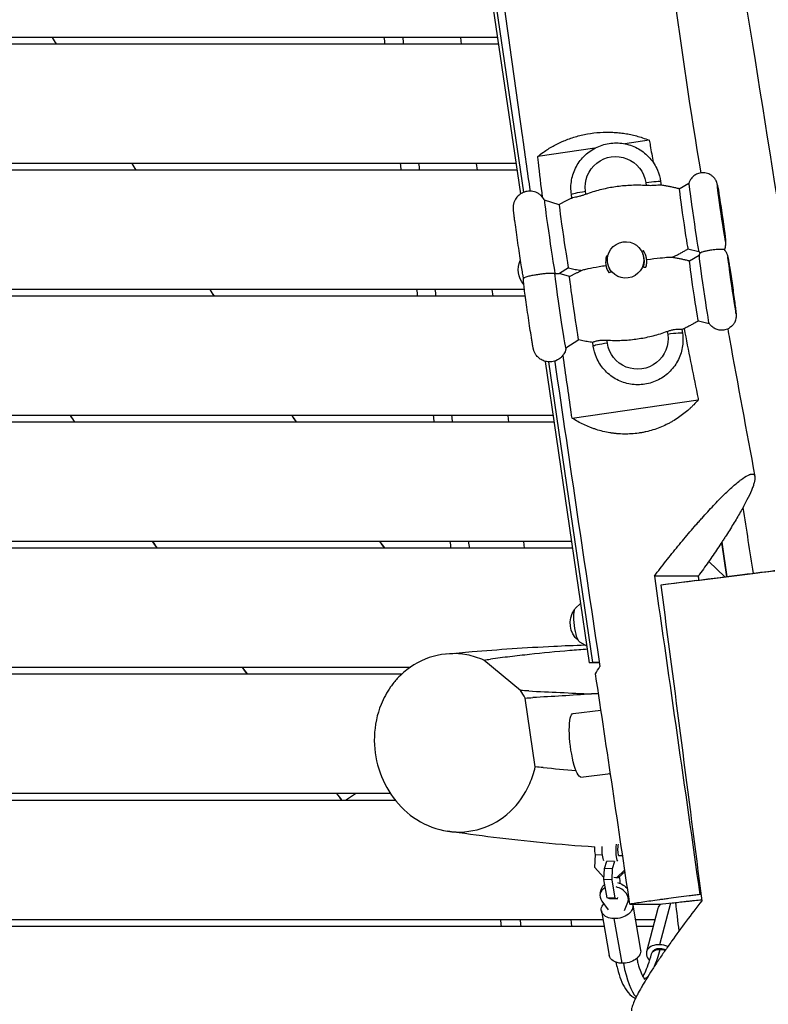
# Model space of a CAD drawing. Units: millimetres. Extents: x -5603 to 3766, y -6766 to 4040.
# Drawn here: x 444 to 1008, y 812 to 1555 of the extents above; entities that cross this region are included whole.
import ezdxf

# ---------------------------------------------------------------- set-up
doc = ezdxf.new("R2010")
doc.units = ezdxf.units.MM
doc.header["$LTSCALE"] = 20
doc.layers.add('2d', color=230, linetype='Continuous')

msp = doc.modelspace()

# ---------------------------------------------------------------- linework, layer by layer
at = {"layer": '2d'}
for p, q in [((821.62, 1423.19), (747.58, 1927.25)), ((823.92, 1424.35), (750.01, 1927.56)), ((804.31, 1541), (-120, 1541)), ((777.06, 1536), (776.43, 1541)), ((805.05, 1536), (121, 1536)), ((918.57, 1463.57), (900.17, 1460.89)), ((877.58, 1457.61), (834.45, 1451.34)), ((819, 1441), (-120, 1441)), ((818.26, 1446), (121, 1446)), ((788.93, 1441), (788.31, 1446)), ((915.93, 1431.69), (916.26, 1429.43)), ((927.09, 1432.49), (927.5, 1429.69)), ((941.11, 1426.91), (948.42, 1431.09)), ((850.66, 1415), (839.55, 1418.33)), ((860.21, 1419.92), (859.8, 1422.73)), ((870.74, 1422.81), (870.41, 1425.08)), ((947.69, 1381.65), (955.88, 1379.72)), ((914.06, 1376.64), (913.58, 1377.97)), ((915.8, 1376.98), (915.71, 1377.23)), ((948.94, 1372.62), (956.25, 1376.8)), ((857.59, 1367.32), (850.95, 1362.97)), ((886.61, 1366.53), (886.52, 1366.78)), ((888.17, 1367.37), (887.69, 1368.71)), ((858.49, 1360.71), (850.61, 1363.07)), ((824.43, 1351), (-120, 1351)), ((825.09, 1346), (121, 1346)), ((800.81, 1346), (800.18, 1351)), ((955.52, 1327.36), (963.71, 1325.43)), ((932.12, 1319.45), (932.45, 1317.19)), ((943.19, 1320.86), (943.61, 1317.98)), ((865.42, 1313.03), (855.72, 1306.67)), ((876.32, 1308.23), (875.9, 1311.11)), ((886.93, 1310.57), (886.6, 1312.83)), ((873.58, 1069.39), (840.17, 1296.84)), ((876.01, 1069.69), (842.7, 1296.43)), ((860.3, 1254.04), (955.47, 1267.87)), ((846.17, 1256), (121, 1256)), ((812.68, 1251), (812.06, 1256)), ((846.9, 1251), (-120, 1251)), ((860.12, 1161), (-120, 1161)), ((824.56, 1156), (823.93, 1161)), ((973.01, 1160.17), (976.79, 1134.39)), ((973.23, 1160.5), (977.06, 1134.42)), ((860.86, 1156), (121, 1156)), ((975.39, 1134.21), (963.35, 1145.94)), ((954.43, 1131.59), (996.71, 1136.88)), ((955.55, 1134.95), (922.39, 1134.95)), ((954.43, 1131.59), (927.23, 1128.07)), ((862.77, 1110.46), (866.96, 1114.48)), ((865.91, 1085.35), (871.72, 1082.05)), ((821.42, 1048.56), (793.89, 1071.52)), ((873.58, 1069.39), (880.73, 1070.28)), ((880.86, 1069.4), (873.58, 1069.39)), ((880.82, 1069.7), (876.01, 1069.69)), ((738.12, 1066), (121, 1066)), ((731.97, 1061), (-120, 1061)), ((832.59, 990.96), (824.97, 1042.89)), ((880.31, 1045.99), (875.09, 1045.99)), ((861.03, 1031.25), (882.12, 1033.88)), ((938.15, 1024.61), (938.15, 1024.61)), ((940.41, 1008.77), (940.41, 1008.77)), ((867.02, 983.32), (889.25, 986.1)), ((723.31, 971), (-120, 971)), ((121, 966), (726.94, 966)), ((689.63, 966), (697.05, 971)), ((894.9, 929.41), (894.92, 929.4)), ((877.58, 915.05), (877.95, 924.82)), ((877.95, 924.82), (883.2, 924.63)), ((895.43, 924.19), (898.46, 924.08)), ((884.13, 907.78), (877.58, 915.05)), ((884.37, 906.1), (884.77, 914.45)), ((884.77, 914.45), (886.45, 919.98)), ((890.6, 914.24), (884.77, 914.45)), ((892.28, 919.77), (886.45, 919.98)), ((890.6, 914.24), (890.19, 905.89)), ((892.28, 919.77), (890.6, 914.24)), ((892.34, 919.76), (892.28, 919.77)), ((900.04, 913.41), (893.78, 907.43)), ((884.45, 907.77), (884.13, 907.78)), ((884.45, 907.76), (884.13, 907.78)), ((890.19, 905.89), (884.37, 906.1)), ((886.82, 892.12), (884.37, 906.1)), ((893.78, 907.43), (891.87, 907.5)), ((895.2, 907.32), (893.29, 907.39)), ((895.2, 907.32), (893.78, 907.43)), ((900.23, 912.12), (895.2, 907.32)), ((896.7, 905.27), (896.17, 908.25)), ((881.51, 895.8), (882.51, 899.1)), ((890.19, 905.89), (892.64, 891.91)), ((896.59, 903.08), (896.7, 905.27)), ((892.64, 891.91), (886.82, 892.12)), ((888.78, 891.6), (886.82, 892.12)), ((894.61, 891.39), (888.78, 891.6)), ((892.64, 891.91), (894.61, 891.39)), ((894.61, 891.39), (894.95, 892.5)), ((902.56, 889.42), (903.24, 891.65)), ((957.52, 894.74), (956.64, 894.74)), ((882.8, 889.7), (887.55, 883.09)), ((899.94, 882.64), (902.42, 888.99)), ((903.85, 887.45), (926.26, 887.45)), ((906.06, 886.59), (911.98, 852.88)), ((924.98, 884.22), (916.51, 851.63)), ((934.51, 888.31), (926.34, 856.88)), ((882.43, 882.45), (888.34, 848.73)), ((891.84, 876.58), (897.76, 842.87)), ((-120, 871), (884.43, 871)), ((121, 876), (883.56, 876)), ((860.18, 871), (859.56, 876)), ((907.92, 876), (922.84, 876)), ((908.8, 871), (921.54, 871)), ((926.75, 853.4), (926.93, 854.12)), ((920.19, 849.9), (920.38, 850.63))]:
    msp.add_line(p, q, dxfattribs=at)
at = {"layer": '2d', "extrusion": (0, 0, -1)}
for centre, start, end in [((-836.75, 1366.1), 318.78966, 23.96425), ((-875.92, 1099.35), 309.49708, 36.25288)]:
    msp.add_arc(centre, 17, start, end, dxfattribs=at)
for centre, major_axis, ratio, start_param, end_param in [((893.17, 1428.38), (21.65, 7.75), 0.997223, 3.341598, 6.483191), ((916.21, 1430.92), (-10.89, -1.57), 0.072994, 1.555959, 3.141593), ((870.69, 1424.31), (-10.89, -1.57), 0.072994, 0, 1.555959), ((959.99, 1351.12), (3.73, -25.69), 0.014797, 0.0334, 3.108192), ((952.23, 1349.99), (3.29, -22.63), 0.014797, 0.005828, 3.135765), ((851.54, 1335.35), (4.17, -28.68), 0.014797, 6.276309, 9.176587), ((861.96, 1336.87), (3.46, -23.84), 0.014797, 0.005852, 3.135741), ((909.69, 1313.88), (21.65, 7.75), 0.997223, 0.200005, 3.341598), ((938.67, 1129.57), (74.42, 9.32), 0.000906, 0.624444, 1.725306), ((938.67, 1129.57), (74.42, 9.32), 0.000906, 5.606972, 6.907629), ((864.74, 1097.95), (1.59, -12.7), 0.206375, 0.152661, 2.988932), ((864.03, 1007.28), (3, -23.96), 0.206375, 0, 3.141593), ((878.86, 929.96), (-0.22, -6), 0.23718, 0.533573, 1.677687), ((885.42, 929.72), (-0.36, -9.99), 0.23718, 0.314667, 1.689637), ((896.34, 929.32), (-0.22, -6), 0.23718, 0.533573, 2.176802), ((893.04, 895.91), (-10.53, 3.19), 0.72275, 0, 0.514713), ((893.04, 895.91), (-10.53, 3.19), 0.72275, 1.496715, 2.365314), ((894.24, 884.52), (11.82, 2.07), 0.649136, 1.887887, 3.822115), ((894.24, 884.52), (11.82, 2.07), 0.649136, 6.16917, 8.171072), ((894.24, 884.52), (11.82, 2.07), 0.649136, 5.648346, 5.706151), ((894.24, 884.52), (11.82, 2.07), 0.649136, 6.128108, 6.128111), ((928.12, 848.61), (-7.74, 2.01), 0.663424, 0, 1.24825), ((928.12, 848.61), (-7.74, 2.01), 0.663424, 1.24825, 1.770436), ((900.16, 850.81), (11.82, 2.07), 0.649136, 1.887887, 3.141593), ((900.16, 850.81), (11.82, 2.07), 0.649136, 0, 1.887887), ((927.93, 847.89), (-7.74, 2.01), 0.663424, 0, 1.24825), ((927.93, 847.89), (-7.74, 2.01), 0.663424, 1.24825, 1.736998)]:
    msp.add_ellipse(centre, major_axis=major_axis, ratio=ratio, start_param=start_param, end_param=end_param, dxfattribs=at)
at = {"layer": '2d'}
for centre, major_axis, ratio, start_param, end_param in [((944.4, 1404.28), (-3.29, 22.63), 0.014797, 0.005828, 3.135765), ((952.16, 1405.41), (-3.73, 25.69), 0.014797, 0.0334, 3.108192), ((843.71, 1389.65), (-4.17, 28.68), 0.014797, 6.276309, 9.030453), ((854.13, 1391.16), (-3.46, 23.84), 0.014797, 0.005852, 3.135741), ((901.12, 1372.01), (-14.59, -5.22), 0.997223, 5.665777, 6.500583), ((901.12, 1372.01), (-12.95, -4.63), 0.997223, 2.491072, 3.141593), ((901.12, 1372.01), (-14.59, -5.22), 0.997223, 2.524184, 3.358991), ((901.12, 1372.01), (-12.95, -4.63), 0.997223, 0, 0.25051), ((932.72, 1316.41), (10.89, 1.57), 0.072994, 0, 1.585634), ((887.21, 1309.8), (10.89, 1.57), 0.072994, 1.585634, 3.141593), ((838.34, 999.39), (-2.36, 18.85), 0.206375, 4.169467, 4.16947), ((895.61, 929.35), (0.36, 9.99), 0.23718, 1.243108, 2.826926), ((892.03, 892.61), (10.53, -3.19), 0.72275, 2.444078, 3.898303), ((892.03, 892.61), (10.53, -3.19), 0.72275, 6.227092, 7.928063), ((936.59, 881.2), (11.61, -3.02), 0.663424, 2.637274, 3.141593), ((938.67, 892.34), (-10.75, -2.32), 0.709658, 6.159787, 6.159791), ((928.12, 848.61), (11.61, -3.02), 0.663424, 1.893342, 3.970432), ((928.12, 848.61), (11.61, -3.02), 0.663424, 1.357396, 1.893342), ((916.17, 902.44), (2.57, 71.16), 0.23718, 3.668891, 3.96065), ((916.17, 902.44), (3.15, 87.15), 0.23718, 2.331979, 2.92569), ((916.17, 902.44), (2.57, 71.16), 0.23718, 3.201888, 3.377988)]:
    msp.add_ellipse(centre, major_axis=major_axis, ratio=ratio, start_param=start_param, end_param=end_param, dxfattribs=at)
for centre, major_axis, ratio in [((972.99, 1408.43), (-3.09, 21.28), 0.014797), ((900.64, 1373.34), (-12.95, -4.63), 0.997223)]:
    msp.add_ellipse(centre, major_axis=major_axis, ratio=ratio, dxfattribs=at)
at = {"layer": '2d', "extrusion": (0, 0, -1)}
for centre, major_axis in [((972.99, 1408.43), (2.16, -14.84)), ((980.82, 1354.14), (3.09, -21.28)), ((980.82, 1354.14), (2.16, -14.84))]:
    msp.add_ellipse(centre, major_axis=major_axis, ratio=0.014797, dxfattribs=at)
at = {"layer": '2d'}
for points, knots in [([(731.35, 2947.14), (735.3, 2919.56), (739.38, 2891.99), (756.9, 2777.65), (771.95, 2691.08), (803.36, 2523.73), (819.36, 2442.88), (853.5, 2259.56), (870.63, 2156.82), (891.67, 1986.73), (898.64, 1919.7), (914.97, 1761.25), (924.34, 1669.82), (942.61, 1532.04), (949.66, 1485.48), (957.28, 1438.99)], [1.593457, 1.593457, 1.593457, 1.593457, 10.000153, 10.000153, 36.481608, 36.481608, 61.30567, 61.30567, 92.654516, 92.654516, 112.981817, 112.981817, 140.710532, 140.710532, 154.912234, 154.912234, 154.912234, 154.912234]), ([(614.22, 2903.72), (616.99, 2884.55), (619.77, 2865.4), (625.38, 2827.1), (628.19, 2807.96), (633.86, 2769.72), (636.71, 2750.61), (642.45, 2712.43), (645.34, 2693.35), (651.16, 2655.22), (654.09, 2636.18), (659.99, 2598.11), (662.95, 2579.09), (668.91, 2541.07), (671.9, 2522.08), (677.91, 2484.12), (680.92, 2465.15), (686.97, 2427.23), (690, 2408.28), (696.07, 2370.38), (699.11, 2351.43), (705.17, 2313.52), (708.19, 2294.56), (714.2, 2256.6), (717.18, 2237.61), (723.07, 2199.54), (725.97, 2180.46), (730.23, 2151.78), (731.63, 2142.21), (734.41, 2123.05), (735.78, 2113.46), (739.83, 2084.67), (742.46, 2065.45), (747.65, 2026.97), (750.2, 2007.7), (755.26, 1969.17), (757.78, 1949.89), (762.79, 1911.34), (765.3, 1892.07), (770.32, 1853.52), (772.83, 1834.25), (777.89, 1795.71), (780.42, 1776.44), (788.07, 1718.65), (793.23, 1680.13), (803.67, 1603.17), (808.96, 1564.72), (817.01, 1507.1), (819.72, 1487.91), (824.5, 1454.2), (826.57, 1439.69), (828.65, 1425.18)], [0.088714, 0.088714, 0.088714, 0.088714, 0.147052, 0.147052, 0.205389, 0.205389, 0.263726, 0.263726, 0.322064, 0.322064, 0.380401, 0.380401, 0.438738, 0.438738, 0.497076, 0.497076, 0.555413, 0.555413, 0.61375, 0.61375, 0.672088, 0.672088, 0.730425, 0.730425, 0.788762, 0.788762, 0.8471, 0.8471, 0.876268, 0.876268, 0.905437, 0.905437, 0.963774, 0.963774, 1.022111, 1.022111, 1.080449, 1.080449, 1.138786, 1.138786, 1.197123, 1.197123, 1.255461, 1.255461, 1.372135, 1.372135, 1.48881, 1.48881, 1.547147, 1.547147, 1.591289, 1.591289, 1.591289, 1.591289]), ([(827.15, 2674.51), (831.17, 2641.61), (835.28, 2608.73), (852.15, 2477.22), (865.69, 2378.71), (897.71, 2157.36), (916.66, 2034.49), (956.61, 1782.29), (977.65, 1652.98), (1018, 1400.01), (1037.48, 1276.31), (1061.79, 1122.48), (1066.58, 1092.19), (1071.39, 1061.91)], [0, 0, 0, 0, 10.000043, 10.000043, 40.001068, 40.001068, 77.447469, 77.447469, 116.902951, 116.902951, 154.741999, 154.741999, 164.023388, 164.023388, 164.023388, 164.023388]), ([(838.75, 1454.61), (841.02, 1456.21), (843.42, 1457.73), (847.23, 1459.85), (848.54, 1460.53), (850.57, 1461.52), (851.25, 1461.84), (852.63, 1462.47), (853.33, 1462.77), (856.83, 1464.25), (859.72, 1465.28), (865.69, 1467.05), (868.77, 1467.79), (875.13, 1468.93), (878.3, 1469.31), (884.63, 1469.72), (887.79, 1469.76), (892.52, 1469.54), (894.08, 1469.42), (897.15, 1469.11), (898.66, 1468.92), (901.64, 1468.45), (903.11, 1468.18), (905.29, 1467.72), (906.01, 1467.56), (907.44, 1467.21), (908.15, 1467.03), (908.85, 1466.84), (910.42, 1466.42), (911.95, 1465.96), (913.44, 1465.47)], [0.04578004, 0.04578004, 0.04578004, 0.04578004, 0.0552378, 0.0552378, 0.05996668, 0.05996668, 0.06233112, 0.06233112, 0.06469556, 0.06469556, 0.07415332, 0.07415332, 0.08361108, 0.08361108, 0.09306884, 0.09306884, 0.1025266, 0.1025266, 0.10725548, 0.10725548, 0.11198436, 0.11198436, 0.11671324, 0.11671324, 0.11907768, 0.11907768, 0.12144212, 0.12144212, 0.12144212, 0.12671638, 0.12671638, 0.12671638, 0.12671638]), ([(859.8, 1422.73), (859.29, 1426.32), (859.35, 1429.98), (860.62, 1437.11), (861.84, 1440.57), (865.29, 1446.93), (867.53, 1449.84), (872.82, 1454.8), (875.86, 1456.86), (882.44, 1459.92), (885.98, 1460.91), (893.19, 1461.75), (896.86, 1461.58), (903.96, 1460.11), (907.39, 1458.8), (913.66, 1455.17), (916.5, 1452.85), (921.31, 1447.43), (923.27, 1444.33), (925.86, 1438.29), (926.67, 1435.42), (927.09, 1432.49)], [3.141593, 3.141593, 3.141593, 3.141593, 3.461148, 3.461148, 3.780904, 3.780904, 4.100958, 4.100958, 4.421286, 4.421286, 4.74176, 4.74176, 5.062192, 5.062192, 5.382412, 5.382412, 5.702332, 5.702332, 6.021984, 6.021984, 6.283185, 6.283185, 6.283185, 6.283185]), ([(975.2, 1380.99), (975.63, 1381.93), (975.79, 1382.54), (976.1, 1383.84), (976.14, 1384.27), (976.2, 1384.98), (976.21, 1385.22), (976.22, 1385.66), (976.22, 1385.84), (976.21, 1386.27), (976.2, 1386.46), (976.14, 1387.39), (976.07, 1387.99), (975.94, 1389.16), (975.9, 1389.5), (975.81, 1390.24), (975.76, 1390.64), (975.65, 1391.5), (975.59, 1391.95), (975.47, 1392.89), (975.41, 1393.38), (975.11, 1395.65), (974.84, 1397.65), (974.25, 1401.93), (973.93, 1404.2), (973.26, 1408.8), (972.92, 1411.13), (972.25, 1415.62), (971.93, 1417.78), (971.32, 1421.73), (971.03, 1423.52), (970.53, 1426.59), (970.32, 1427.84), (970.03, 1429.38), (969.95, 1429.8), (969.78, 1430.54), (969.74, 1430.67), (969.66, 1430.97), (969.62, 1431.13), (969.48, 1431.58), (969.39, 1431.87), (969, 1432.79), (968.82, 1433.29), (967.83, 1434.74), (967.45, 1435.26), (966.36, 1436.34), (965.84, 1436.81), (964.61, 1437.62), (964.03, 1437.95), (962.24, 1438.71), (960.84, 1439.09), (958.1, 1439.15), (956.86, 1438.98), (954.61, 1438.28), (953.62, 1437.76), (951.85, 1436.56), (951.14, 1435.86), (949.86, 1434.34), (949.44, 1433.59), (948.73, 1432.14), (948.54, 1431.55), (948.41, 1431.08)], [3.237509, 3.237509, 3.237509, 3.237509, 3.251527, 3.251527, 3.276237, 3.276237, 3.30237, 3.30237, 3.335393, 3.335393, 3.396507, 3.396507, 3.652741, 3.652741, 3.74858, 3.74858, 3.846273, 3.846273, 3.944218, 3.944218, 4.040649, 4.040649, 4.369665, 4.369665, 4.693352, 4.693352, 5.015826, 5.015826, 5.338588, 5.338588, 5.663628, 5.663628, 5.998876, 5.998876, 6.194265, 6.194265, 6.232999, 6.232999, 6.265235, 6.265235, 6.299969, 6.299969, 6.325925, 6.325925, 6.336593, 6.336593, 6.343018, 6.343018, 6.347267, 6.347267, 6.353745, 6.353745, 6.358618, 6.358618, 6.363476, 6.363476, 6.369339, 6.369339, 6.377754, 6.377754, 6.389653, 6.389653, 6.389653, 6.389653]), ([(916.26, 1429.43), (915.81, 1429.45), (915.37, 1429.48), (913.05, 1429.59), (911.19, 1429.64), (907.47, 1429.64), (905.62, 1429.59), (901.96, 1429.41), (900.15, 1429.27), (896.6, 1428.92), (894.86, 1428.71), (891.46, 1428.22), (889.73, 1427.93), (886.23, 1427.25), (884.46, 1426.87), (880.9, 1426), (879.11, 1425.52), (875.54, 1424.46), (873.77, 1423.88), (871.58, 1423.12), (871.16, 1422.97), (870.74, 1422.81)], [201.8294, 201.8294, 201.8294, 201.8294, 203.059251, 203.059251, 208.203239, 208.203239, 213.347227, 213.347227, 218.491215, 218.491215, 223.635202, 223.635202, 228.77919, 228.77919, 233.923178, 233.923178, 239.067166, 239.067166, 244.211154, 244.211154, 245.441004, 245.441004, 245.441004, 245.441004]), ([(927.3, 1429.72), (927.26, 1429.72), (927.21, 1429.73), (926.93, 1429.74), (926.6, 1429.73), (925.54, 1429.65), (924.68, 1429.57), (922.7, 1429.42), (921.61, 1429.36), (919.1, 1429.31), (917.68, 1429.34), (916.26, 1429.43)], [-15.488671, -15.488671, -15.488671, -15.488671, -14.821638, -14.821638, -12.13636, -12.13636, -8.058783, -8.058783, -4.287232, -4.287232, 0, 0, 0, 0]), ([(941.11, 1426.91), (940.24, 1427.14), (939.36, 1427.36), (937.58, 1427.79), (936.68, 1428), (934.86, 1428.39), (933.93, 1428.58), (932.07, 1428.94), (931.13, 1429.11), (929.23, 1429.43), (928.27, 1429.58), (927.3, 1429.72)], [0.066751875, 0.066751875, 0.066751875, 0.066751875, 0.067144875, 0.067144875, 0.067538201, 0.067538201, 0.067931527, 0.067931527, 0.068324852, 0.068324852, 0.068718178, 0.068718178, 0.068718178, 0.068718178]), ([(839.56, 1418.33), (839.22, 1418.99), (838.97, 1419.92), (836.43, 1422.28), (835.82, 1422.79), (834.42, 1423.65), (833.75, 1424.01), (831.71, 1424.81), (830.13, 1425.18), (827.06, 1425.18), (825.67, 1424.95), (823.15, 1424.11), (822.04, 1423.5), (820.07, 1422.1), (819.29, 1421.3), (817.87, 1419.56), (817.42, 1418.71), (816.54, 1416.87), (816.36, 1416.14), (816, 1414.64), (815.97, 1414.15), (815.89, 1413.36), (815.88, 1413.09), (815.87, 1412.58), (815.88, 1412.38), (815.89, 1411.89), (815.9, 1411.67), (815.97, 1410.55), (816.05, 1409.82), (816.22, 1408.39), (816.26, 1407.99), (816.37, 1407.14), (816.42, 1406.68), (816.55, 1405.7), (816.61, 1405.18), (816.75, 1404.1), (816.83, 1403.54), (817.17, 1400.91), (817.49, 1398.57), (818.18, 1393.59), (818.55, 1390.95), (819.32, 1385.6), (819.72, 1382.9), (820.5, 1377.68), (820.88, 1375.18), (821.58, 1370.6), (821.91, 1368.53), (822.49, 1364.98), (822.74, 1363.54), (823.04, 1361.95), (823.12, 1361.54), (823.25, 1360.9), (823.3, 1360.68), (823.41, 1360.25), (823.45, 1360.09), (823.57, 1359.7), (823.63, 1359.49), (823.74, 1359.18)], [0.029314, 0.029314, 0.029314, 0.029314, 0.054673, 0.054673, 0.060613, 0.060613, 0.064648, 0.064648, 0.070914, 0.070914, 0.075752, 0.075752, 0.080644, 0.080644, 0.086621, 0.086621, 0.095297, 0.095297, 0.110189, 0.110189, 0.134736, 0.134736, 0.160602, 0.160602, 0.193616, 0.193616, 0.255441, 0.255441, 0.524771, 0.524771, 0.618547, 0.618547, 0.714058, 0.714058, 0.809792, 0.809792, 0.904096, 0.904096, 1.23275, 1.23275, 1.55632, 1.55632, 1.878733, 1.878733, 2.201446, 2.201446, 2.526428, 2.526428, 2.861611, 2.861611, 3.001854, 3.001854, 3.071976, 3.071976, 3.107037, 3.107037, 3.137669, 3.137669, 3.137669, 3.137669]), ([(860.38, 1420), (859.7, 1419.69), (859.02, 1419.37), (857.68, 1418.73), (857.02, 1418.4), (855.71, 1417.74), (855.06, 1417.41), (853.78, 1416.73), (853.14, 1416.39), (851.89, 1415.7), (851.27, 1415.35), (850.66, 1415)], [0.077410122, 0.077410122, 0.077410122, 0.077410122, 0.077711923, 0.077711923, 0.078013724, 0.078013724, 0.078315525, 0.078315525, 0.078617326, 0.078617326, 0.078919126, 0.078919126, 0.078919126, 0.078919126]), ([(870.74, 1422.81), (869.96, 1422.53), (869.17, 1422.26), (867.63, 1421.77), (866.88, 1421.56), (864.98, 1421.05), (863.9, 1420.81), (862.1, 1420.43), (861.39, 1420.29), (860.67, 1420.11), (860.49, 1420.06), (860.38, 1420)], [-17.392872, -17.392872, -17.392872, -17.392872, -14.889103, -14.889103, -12.419712, -12.419712, -8.30663, -8.30663, -4.209616, -4.209616, -2.158841, -2.158841, -2.158841, -2.158841]), ([(935.87, 1375.32), (936.59, 1375.65), (937.3, 1375.99), (938.86, 1376.75), (939.7, 1377.18), (941.36, 1378.04), (942.18, 1378.48), (943.8, 1379.37), (944.59, 1379.82), (946.16, 1380.73), (946.93, 1381.18), (947.69, 1381.65)], [3.21910112, 3.21910112, 3.21910112, 3.21910112, 3.219420764, 3.219420764, 3.219809491, 3.219809491, 3.220198218, 3.220198218, 3.220586944, 3.220586944, 3.220975345, 3.220975345, 3.220975345, 3.220975345]), ([(965.59, 1380.92), (966.34, 1381.03), (967.1, 1381.13), (968.65, 1381.31), (969.4, 1381.38), (970.98, 1381.51), (971.74, 1381.54), (973.22, 1381.56), (973.83, 1381.52), (974.65, 1381.38), (974.9, 1381.29), (975.06, 1381.16), (975.07, 1381.14), (975.09, 1381.13)], [0, 0, 0, 0, 2.28397, 2.28397, 4.796937, 4.796937, 8.110114, 8.110114, 12.73603, 12.73603, 17.013036, 17.013036, 17.634565, 17.634565, 17.634565, 17.634565]), ([(887.19, 1376.15), (886.99, 1376.15), (886.79, 1376.16), (886.46, 1376.16), (886.33, 1376.17), (886.2, 1376.17)], [166.8451843, 166.8451843, 166.8451843, 166.8451843, 167.4003678, 167.4003678, 167.7515226, 167.7515226, 167.7515226, 167.7515226]), ([(914.24, 1380.25), (914.12, 1380.21), (914, 1380.17), (913.51, 1380.01), (913.15, 1379.89), (912.79, 1379.78)], [140.945821, 140.945821, 140.945821, 140.945821, 141.296976, 141.296976, 142.346679, 142.346679, 142.346679, 142.346679]), ([(916.66, 1373.67), (916.55, 1374.33), (916.39, 1375.04), (916.07, 1376.18), (915.94, 1376.58), (915.8, 1376.98)], [2.996998, 2.996998, 2.996998, 2.996998, 6.684916, 6.684916, 8.577954, 8.577954, 8.577954, 8.577954]), ([(916.66, 1373.67), (920.41, 1374.14), (923.8, 1374.53), (929.21, 1375.09), (931.36, 1375.28), (933.87, 1375.42), (934.67, 1375.45), (935.23, 1375.41), (935.3, 1375.4), (935.36, 1375.39)], [125.277295, 125.277295, 125.277295, 125.277295, 138.080449, 138.080449, 149.710814, 149.710814, 156.873509, 156.873509, 158.035743, 158.035743, 158.035743, 158.035743]), ([(935.36, 1375.39), (936.31, 1375.25), (937.26, 1375.1), (939.12, 1374.79), (940.05, 1374.62), (941.88, 1374.27), (942.79, 1374.08), (944.58, 1373.69), (945.47, 1373.49), (947.22, 1373.07), (948.09, 1372.85), (948.94, 1372.62)], [6.214498478, 6.214498478, 6.214498478, 6.214498478, 6.214885534, 6.214885534, 6.21527259, 6.21527259, 6.215659646, 6.215659646, 6.216046702, 6.216046702, 6.216433432, 6.216433432, 6.216433432, 6.216433432]), ([(955.88, 1379.73), (955.92, 1379.66), (955.97, 1379.58), (956.08, 1379.41), (956.14, 1379.33), (956.27, 1379.15), (956.34, 1379.05), (956.49, 1378.85), (956.57, 1378.74), (956.72, 1378.57), (956.78, 1378.49), (956.84, 1378.42)], [3.18125956, 3.18125956, 3.18125956, 3.18125956, 3.18342907, 3.18342907, 3.18559858, 3.18559858, 3.18776809, 3.18776809, 3.1899376, 3.1899376, 3.19130334, 3.19130334, 3.19130334, 3.19130334]), ([(956.24, 1376.79), (956.27, 1376.88), (956.3, 1376.97), (956.36, 1377.17), (956.39, 1377.27), (956.47, 1377.49), (956.51, 1377.61), (956.6, 1377.86), (956.66, 1377.99), (956.77, 1378.27), (956.84, 1378.42), (956.92, 1378.58)], [6.17671764, 6.17671764, 6.17671764, 6.17671764, 6.17898211, 6.17898211, 6.18124657, 6.18124657, 6.18351104, 6.18351104, 6.1857755, 6.1857755, 6.18803997, 6.18803997, 6.18803997, 6.18803997]), ([(956.92, 1378.58), (956.95, 1378.64), (957.01, 1378.71), (957.28, 1378.94), (957.6, 1379.12), (958.83, 1379.57), (959.69, 1379.8), (961.32, 1380.18), (962.12, 1380.34), (963.39, 1380.57), (963.81, 1380.64), (964.7, 1380.79), (965.14, 1380.86), (965.59, 1380.92)], [52.465242, 52.465242, 52.465242, 52.465242, 54.039998, 54.039998, 57.274217, 57.274217, 61.077122, 61.077122, 64.132378, 64.132378, 65.550314, 65.550314, 66.904801, 66.904801, 66.904801, 66.904801]), ([(975.09, 1381.13), (975.84, 1380.28), (976.17, 1379.71), (976.83, 1378.55), (976.98, 1378.15), (977.24, 1377.51), (977.31, 1377.28), (977.44, 1376.87), (977.49, 1376.7), (977.6, 1376.28), (977.65, 1376.09), (977.87, 1375.09), (977.99, 1374.41), (978.22, 1373.09), (978.28, 1372.75), (978.41, 1372.01), (978.47, 1371.61), (978.61, 1370.78), (978.68, 1370.33), (978.83, 1369.41), (978.91, 1368.93), (979.27, 1366.66), (979.58, 1364.64), (980.23, 1360.34), (980.57, 1358.07), (981.25, 1353.46), (981.58, 1351.14), (982.21, 1346.66), (982.51, 1344.51), (983.04, 1340.59), (983.28, 1338.83), (983.66, 1335.8), (983.81, 1334.58), (983.96, 1333.09), (984, 1332.7), (984.04, 1331.85), (984.05, 1331.62), (984.04, 1330.95), (984.04, 1330.65), (983.93, 1329.66), (983.89, 1329.13), (983.36, 1327.45), (983.14, 1326.84), (982.4, 1325.49), (982.03, 1324.9), (981.09, 1323.77), (980.62, 1323.29), (979.12, 1322.05), (977.89, 1321.29), (975.29, 1320.45), (974.05, 1320.27), (971.69, 1320.3), (970.6, 1320.51), (968.55, 1321.17), (967.68, 1321.64), (966.02, 1322.73), (965.41, 1323.33), (964.31, 1324.51), (963.96, 1325.03), (963.71, 1325.44)], [6.232671, 6.232671, 6.232671, 6.232671, 6.247851, 6.247851, 6.272833, 6.272833, 6.299048, 6.299048, 6.332677, 6.332677, 6.396203, 6.396203, 6.684022, 6.684022, 6.77593, 6.77593, 6.869472, 6.869472, 6.963214, 6.963214, 7.055602, 7.055602, 7.384028, 7.384028, 7.707583, 7.707583, 8.030038, 8.030038, 8.352862, 8.352862, 8.678156, 8.678156, 9.014765, 9.014765, 9.199938, 9.199938, 9.260804, 9.260804, 9.295477, 9.295477, 9.321433, 9.321433, 9.332084, 9.332084, 9.338496, 9.338496, 9.342739, 9.342739, 9.349212, 9.349212, 9.354084, 9.354084, 9.358943, 9.358943, 9.364809, 9.364809, 9.37323, 9.37323, 9.385111, 9.385111, 9.385111, 9.385111]), ([(857.59, 1367.32), (858.26, 1367.16), (858.94, 1367.01), (860.3, 1366.71), (860.98, 1366.57), (862.37, 1366.29), (863.07, 1366.15), (864.47, 1365.9), (865.18, 1365.78), (866.44, 1365.57), (866.99, 1365.49), (867.54, 1365.4)], [3.208808094, 3.208808094, 3.208808094, 3.208808094, 3.209102372, 3.209102372, 3.20939665, 3.20939665, 3.209690927, 3.209690927, 3.209985205, 3.209985205, 3.210210413, 3.210210413, 3.210210413, 3.210210413]), ([(868.01, 1365.62), (868.25, 1365.73), (868.66, 1365.86), (870.06, 1366.24), (871.26, 1366.51), (874.72, 1367.22), (877.52, 1367.75), (882.41, 1368.61), (884.1, 1368.9), (885.88, 1369.19)], [56.491183, 56.491183, 56.491183, 56.491183, 61.731999, 61.731999, 70.286553, 70.286553, 84.331745, 84.331745, 91.049231, 91.049231, 91.049231, 91.049231]), ([(914.22, 1367.88), (914.69, 1367.87), (915.17, 1367.87), (915.78, 1367.85), (915.9, 1367.85), (916.03, 1367.84)], [166.087869, 166.087869, 166.087869, 166.087869, 167.400368, 167.400368, 167.751523, 167.751523, 167.751523, 167.751523]), ([(916.03, 1367.84), (916.53, 1369.36), (916.71, 1370.74), (916.75, 1372.57), (916.72, 1373.15), (916.66, 1373.67)], [0, 0, 0, 0, 6.768199, 6.768199, 10.443274, 10.443274, 10.443274, 10.443274]), ([(855.72, 1306.68), (855.59, 1305.95), (855.62, 1304.98), (853.85, 1302), (853.41, 1301.34), (852.32, 1300.11), (851.78, 1299.58), (850.05, 1298.23), (848.63, 1297.42), (845.7, 1296.55), (844.29, 1296.37), (841.64, 1296.47), (840.41, 1296.73), (838.11, 1297.51), (837.14, 1298.06), (835.28, 1299.32), (834.61, 1300.01), (833.24, 1301.53), (832.86, 1302.17), (832.1, 1303.51), (831.92, 1303.96), (831.62, 1304.71), (831.54, 1304.96), (831.38, 1305.44), (831.33, 1305.63), (831.2, 1306.11), (831.15, 1306.33), (830.9, 1307.42), (830.77, 1308.14), (830.52, 1309.56), (830.45, 1309.95), (830.31, 1310.8), (830.23, 1311.26), (830.07, 1312.23), (829.99, 1312.75), (829.81, 1313.83), (829.72, 1314.39), (829.3, 1317), (828.94, 1319.33), (828.19, 1324.3), (827.79, 1326.94), (827.01, 1332.29), (826.62, 1334.99), (825.88, 1340.21), (825.53, 1342.72), (824.91, 1347.32), (824.63, 1349.39), (824.18, 1352.96), (824.01, 1354.41), (823.84, 1356.03), (823.8, 1356.45), (823.74, 1357.13), (823.73, 1357.36), (823.71, 1357.84), (823.71, 1358.02), (823.71, 1358.51), (823.71, 1358.8), (823.75, 1359.31)], [3.024772, 3.024772, 3.024772, 3.024772, 3.050131, 3.050131, 3.056071, 3.056071, 3.060106, 3.060106, 3.066372, 3.066372, 3.07121, 3.07121, 3.076102, 3.076102, 3.082079, 3.082079, 3.090755, 3.090755, 3.105647, 3.105647, 3.130195, 3.130195, 3.15606, 3.15606, 3.189074, 3.189074, 3.250899, 3.250899, 3.520229, 3.520229, 3.614005, 3.614005, 3.709516, 3.709516, 3.80525, 3.80525, 3.899554, 3.899554, 4.228208, 4.228208, 4.551778, 4.551778, 4.874191, 4.874191, 5.196904, 5.196904, 5.521886, 5.521886, 5.857069, 5.857069, 6.000952, 6.000952, 6.072893, 6.072893, 6.108864, 6.108864, 6.144835, 6.144835, 6.144835, 6.144835]), ([(823.75, 1359.31), (823.76, 1359.44), (823.81, 1359.58), (824.17, 1359.97), (824.66, 1360.27), (826.64, 1360.93), (827.74, 1361.2), (829.63, 1361.62), (830.71, 1361.83), (832.99, 1362.24), (834.11, 1362.42), (836.36, 1362.74), (837.45, 1362.89), (839.61, 1363.14), (840.64, 1363.24), (842.68, 1363.4), (843.61, 1363.44), (845.21, 1363.47), (845.85, 1363.44), (846.83, 1363.33), (847.16, 1363.24), (847.4, 1363.14)], [80.968754, 80.968754, 80.968754, 80.968754, 84.327363, 84.327363, 90.215365, 90.215365, 95.175331, 95.175331, 99.960286, 99.960286, 104.050734, 104.050734, 107.984182, 107.984182, 112.256798, 112.256798, 117.540946, 117.540946, 123.524264, 123.524264, 129.914837, 129.914837, 129.914837, 129.914837]), ([(847.4, 1363.14), (847.62, 1363.15), (847.83, 1363.16), (848.57, 1363.18), (849.05, 1363.19), (849.86, 1363.17), (850.19, 1363.15), (850.49, 1363.1), (850.56, 1363.08), (850.61, 1363.07)], [1.662811, 1.662811, 1.662811, 1.662811, 2.753646, 2.753646, 5.507292, 5.507292, 8.260938, 8.260938, 9.215296, 9.215296, 9.215296, 9.215296]), ([(858.49, 1360.71), (859.09, 1361.05), (859.7, 1361.4), (860.93, 1362.07), (861.55, 1362.41), (862.8, 1363.07), (863.44, 1363.4), (864.72, 1364.05), (865.37, 1364.37), (866.68, 1365), (867.34, 1365.31), (868.01, 1365.62)], [6.204266181, 6.204266181, 6.204266181, 6.204266181, 6.204562129, 6.204562129, 6.204858078, 6.204858078, 6.205154026, 6.205154026, 6.205449975, 6.205449975, 6.205745923, 6.205745923, 6.205745923, 6.205745923]), ([(887.99, 1363.77), (888.11, 1363.81), (888.23, 1363.85), (888.81, 1364.03), (889.26, 1364.18), (889.72, 1364.32)], [140.945821, 140.945821, 140.945821, 140.945821, 141.296976, 141.296976, 142.609474, 142.609474, 142.609474, 142.609474]), ([(955.52, 1327.36), (954.75, 1326.89), (953.97, 1326.42), (952.38, 1325.5), (951.57, 1325.04), (949.93, 1324.14), (949.09, 1323.7), (947.4, 1322.82), (946.55, 1322.39), (944.86, 1321.57), (944.04, 1321.18), (943.2, 1320.79)], [3.062209962, 3.062209962, 3.062209962, 3.062209962, 3.062604215, 3.062604215, 3.062998794, 3.062998794, 3.063393373, 3.063393373, 3.063787952, 3.063787952, 3.064157488, 3.064157488, 3.064157488, 3.064157488]), ([(943.61, 1317.98), (944.13, 1314.4), (944.06, 1310.74), (942.79, 1303.61), (941.58, 1300.15), (938.12, 1293.79), (935.88, 1290.88), (930.6, 1285.91), (927.55, 1283.86), (920.97, 1280.8), (917.44, 1279.8), (910.23, 1278.97), (906.56, 1279.14), (899.45, 1280.61), (896.02, 1281.92), (889.75, 1285.55), (886.91, 1287.87), (882.1, 1293.29), (880.14, 1296.39), (877.55, 1302.43), (876.74, 1305.3), (876.32, 1308.23)], [6.283185, 6.283185, 6.283185, 6.283185, 6.602741, 6.602741, 6.922497, 6.922497, 7.24255, 7.24255, 7.562879, 7.562879, 7.883353, 7.883353, 8.203785, 8.203785, 8.524005, 8.524005, 8.843925, 8.843925, 9.163576, 9.163576, 9.424778, 9.424778, 9.424778, 9.424778]), ([(886.6, 1312.83), (887.05, 1312.81), (887.49, 1312.78), (889.81, 1312.67), (891.67, 1312.62), (895.39, 1312.62), (897.24, 1312.67), (900.9, 1312.85), (902.71, 1312.99), (906.26, 1313.34), (908, 1313.55), (911.4, 1314.04), (913.13, 1314.34), (916.63, 1315.01), (918.4, 1315.4), (921.96, 1316.26), (923.75, 1316.74), (927.32, 1317.8), (929.09, 1318.38), (931.28, 1319.15), (931.7, 1319.3), (932.12, 1319.45)], [201.8294, 201.8294, 201.8294, 201.8294, 203.059251, 203.059251, 208.203239, 208.203239, 213.347227, 213.347227, 218.491215, 218.491215, 223.635202, 223.635202, 228.77919, 228.77919, 233.923178, 233.923178, 239.067166, 239.067166, 244.211154, 244.211154, 245.441004, 245.441004, 245.441004, 245.441004]), ([(932.12, 1319.45), (932.9, 1319.74), (933.69, 1319.99), (935.25, 1320.42), (936.01, 1320.6), (937.97, 1320.97), (939.09, 1321.1), (940.99, 1321.2), (941.76, 1321.18), (942.85, 1321.06), (943.16, 1320.97), (943.19, 1320.88)], [-17.392872, -17.392872, -17.392872, -17.392872, -14.889103, -14.889103, -12.419712, -12.419712, -8.30663, -8.30663, -4.209616, -4.209616, 0, 0, 0, 0]), ([(977.64, 1321.3), (978.1, 1318.77), (978.55, 1316.25), (985.28, 1279.14), (991.7, 1244.57), (998.14, 1210)], [166.913038, 166.913038, 166.913038, 166.913038, 167.685867, 167.685867, 178.278864, 178.278864, 178.278864, 178.278864]), ([(875.91, 1311.03), (875.24, 1311.13), (874.57, 1311.23), (873.18, 1311.46), (872.45, 1311.58), (871.02, 1311.84), (870.3, 1311.98), (868.89, 1312.26), (868.19, 1312.4), (866.79, 1312.71), (866.1, 1312.86), (865.42, 1313.03)], [3.072901607, 3.072901607, 3.072901607, 3.072901607, 3.073175023, 3.073175023, 3.073475571, 3.073475571, 3.073776118, 3.073776118, 3.074076666, 3.074076666, 3.074377213, 3.074377213, 3.074377213, 3.074377213]), ([(875.9, 1311.11), (875.89, 1311.17), (875.97, 1311.25), (876.31, 1311.46), (876.6, 1311.59), (877.56, 1311.95), (878.36, 1312.18), (880.26, 1312.57), (881.31, 1312.73), (883.77, 1312.91), (885.18, 1312.92), (886.6, 1312.83)], [-17.236131, -17.236131, -17.236131, -17.236131, -14.821638, -14.821638, -12.13636, -12.13636, -8.058783, -8.058783, -4.287232, -4.287232, 0, 0, 0, 0]), ([(847.22, 1297), (847.25, 1296.75), (847.29, 1296.49), (852.93, 1257.95), (858.57, 1219.68), (869.89, 1143.19), (875.58, 1104.96), (881.26, 1066.73)], [1.721379, 1.721379, 1.721379, 1.721379, 1.7221592, 1.7221592, 1.8388339, 1.8388339, 1.9555085, 1.9555085, 1.9555085, 1.9555085]), ([(952.08, 1264.13), (951.51, 1263.55), (950.93, 1262.97), (949.75, 1261.82), (949.14, 1261.25), (947.29, 1259.58), (946.01, 1258.5), (944.69, 1257.46), (942.01, 1255.34), (939.16, 1253.38), (935.34, 1251.16), (934.57, 1250.73), (932.99, 1249.89), (932.18, 1249.48), (929.75, 1248.3), (928.1, 1247.57), (923.07, 1245.59), (919.6, 1244.52), (915.13, 1243.51), (914.23, 1243.33), (912.41, 1243), (911.5, 1242.85), (908.74, 1242.45), (906.91, 1242.26), (901.43, 1241.92), (897.79, 1241.97), (893.28, 1242.38), (892.38, 1242.48), (890.58, 1242.71), (889.7, 1242.84), (887.06, 1243.28), (885.32, 1243.63), (881.92, 1244.45), (880.24, 1244.92), (877.77, 1245.71), (876.95, 1245.98), (875.33, 1246.56), (874.52, 1246.86), (870.55, 1248.43), (867.54, 1249.85), (864.68, 1251.43)], [0.02403787, 0.02403787, 0.02403787, 0.02403787, 0.02673757, 0.02673757, 0.02943727, 0.02943727, 0.03483668, 0.03483668, 0.03483668, 0.04580849, 0.04580849, 0.04855144, 0.04855144, 0.0512944, 0.0512944, 0.0567803, 0.0567803, 0.06775211, 0.06775211, 0.07049506, 0.07049506, 0.07323801, 0.07323801, 0.07872392, 0.07872392, 0.08969573, 0.08969573, 0.09243868, 0.09243868, 0.09518163, 0.09518163, 0.10066754, 0.10066754, 0.10615344, 0.10615344, 0.10889639, 0.10889639, 0.11163934, 0.11163934, 0.12261115, 0.12261115, 0.12261115, 0.12261115]), ([(485.4, 1251), (484.64, 1252.23), (483.87, 1253.46), (482.82, 1255.12), (482.55, 1255.56), (482.27, 1256)], [1502.041157, 1502.041157, 1502.041157, 1502.041157, 1504.885372, 1504.885372, 1505.898203, 1505.898203, 1505.898203, 1505.898203]), ([(922.39, 1134.95), (925.25, 1138.7), (928.16, 1142.45), (932.62, 1148.08), (934.12, 1149.96), (937.12, 1153.7), (938.62, 1155.55), (943.14, 1161.06), (946.16, 1164.68), (950.7, 1170.01), (952.22, 1171.77), (954.5, 1174.39), (955.27, 1175.26), (956.79, 1176.98), (957.56, 1177.84), (958.32, 1178.69), (961.22, 1181.95), (964.08, 1185.06), (968.27, 1189.49), (969.66, 1190.93), (971.71, 1193.03), (972.39, 1193.71), (973.74, 1195.07), (974.41, 1195.73), (977.74, 1198.99), (980.24, 1201.32), (983.76, 1204.39), (984.89, 1205.33), (986.24, 1206.41), (986.51, 1206.62), (987.04, 1207.03), (987.3, 1207.23), (988.06, 1207.81), (988.55, 1208.17), (990.93, 1209.84), (992.57, 1210.79), (994.09, 1211.39), (994.25, 1211.44), (994.57, 1211.55), (994.73, 1211.6), (995.18, 1211.72), (995.45, 1211.77), (996.23, 1211.85), (996.66, 1211.79), (997.37, 1211.48), (997.64, 1211.22), (997.94, 1210.69), (998.02, 1210.49), (998.14, 1210.04), (998.18, 1209.79), (998.29, 1208.45), (998.08, 1207.03), (997.5, 1204.9), (997.37, 1204.45), (997.07, 1203.53), (996.91, 1203.05), (996.38, 1201.58), (995.97, 1200.54), (994.59, 1197.27), (993.47, 1194.88), (991.84, 1191.66), (991.51, 1191), (990.81, 1189.67), (990.45, 1188.99), (989.35, 1186.94), (988.58, 1185.54), (986.16, 1181.26), (984.42, 1178.3), (980.7, 1172.17), (978.72, 1169), (976.11, 1164.92), (975.58, 1164.1), (974.5, 1162.45), (973.96, 1161.62), (972.31, 1159.11), (971.2, 1157.43), (967.79, 1152.36), (965.44, 1148.93), (960.6, 1142), (958.11, 1138.49), (955.55, 1134.95)], [0.0223111, 0.0223111, 0.0223111, 0.0223111, 0.0365872, 0.0365872, 0.0437252, 0.0437252, 0.0508633, 0.0508633, 0.0651393, 0.0651393, 0.0722773, 0.0722773, 0.0758464, 0.0758464, 0.0794154, 0.0794154, 0.0794154, 0.0930526, 0.0930526, 0.0998712, 0.0998712, 0.1032806, 0.1032806, 0.1066899, 0.1066899, 0.1203271, 0.1203271, 0.1271458, 0.1271458, 0.1288504, 0.1288504, 0.1305551, 0.1305551, 0.1339644, 0.1339644, 0.1476016, 0.1476016, 0.1493063, 0.1493063, 0.1510109, 0.1510109, 0.1544203, 0.1544203, 0.1612389, 0.1612389, 0.1680575, 0.1680575, 0.1714668, 0.1714668, 0.1748761, 0.1748761, 0.1885134, 0.1885134, 0.1919227, 0.1919227, 0.195332, 0.195332, 0.2021506, 0.2021506, 0.2157879, 0.2157879, 0.2191972, 0.2191972, 0.2226065, 0.2226065, 0.2294251, 0.2294251, 0.2430624, 0.2430624, 0.2566997, 0.2566997, 0.260109, 0.260109, 0.2635183, 0.2635183, 0.2703369, 0.2703369, 0.2839742, 0.2839742, 0.2976114, 0.2976114, 0.2976114, 0.2976114]), ([(922.39, 1134.95), (928.11, 1094.92), (933.83, 1054.89), (945.26, 974.83), (950.96, 934.79), (956.64, 894.74)], [0.0123238, 0.0123238, 0.0123238, 0.0123238, 0.1340503, 0.1340503, 0.2557767, 0.2557767, 0.2557767, 0.2557767]), ([(927.23, 1128.07), (932.45, 1088.42), (937.63, 1048.76), (947.92, 969.42), (953.03, 929.75), (958.12, 890.07)], [0, 0, 0, 0, 0.1200294, 0.1200294, 0.2400589, 0.2400589, 0.2400589, 0.2400589]), ([(793.89, 1071.52), (789.72, 1073.33), (785.41, 1074.65), (772.44, 1077.06), (763.78, 1076.64), (747.45, 1072.06), (739.88, 1067.94), (733.36, 1062.26), (731.69, 1060.8), (730.1, 1059.24), (728.58, 1057.59)], [-74.691312, -74.691312, -74.691312, -74.691312, -59.58302, -59.58302, -29.732701, -29.732701, 0, 0, 0, 7.618447, 7.618447, 7.618447, 7.618447]), ([(765.48, 1076.18), (771.92, 1076.78), (778.42, 1077.36), (804.68, 1079.57), (825.06, 1081), (854.18, 1082.4), (862.06, 1082.72), (870.08, 1082.98)], [0, 0, 0, 0, 10.000018, 10.000018, 40.001087, 40.001087, 50.819496, 50.819496, 50.819496, 50.819496]), ([(872.05, 1079.76), (867.55, 1079.42), (863.08, 1079.06), (848.4, 1077.81), (838.31, 1076.84), (823.37, 1075.23), (818.42, 1074.67), (808.59, 1073.49), (803.72, 1072.87), (798.89, 1072.21)], [0.2552837, 0.2552837, 0.2552837, 0.2552837, 0.3264139, 0.3264139, 0.4896209, 0.4896209, 0.5712244, 0.5712244, 0.6528278, 0.6528278, 0.6528278, 0.6528278]), ([(728.58, 1057.59), (726.76, 1055.61), (725.06, 1053.49), (720.65, 1047.22), (718.25, 1042.81), (713.3, 1030.59), (711.55, 1022.39), (710.99, 1005.7), (712.09, 997.42), (717.01, 981.64), (720.71, 974.34), (730.48, 961.15), (736.53, 955.53), (750.56, 946.63), (758.48, 943.7), (775.12, 941.22), (783.7, 941.93), (799.85, 947.05), (807.31, 951.43), (819.82, 963.09), (824.87, 970.21), (830.21, 982.36), (831.6, 986.58), (832.59, 990.96)], [-432.375248, -432.375248, -432.375248, -432.375248, -423.240188, -423.240188, -406.801139, -406.801139, -380.689624, -380.689624, -355.521204, -355.521204, -330.92043, -330.92043, -305.148065, -305.148065, -277.290942, -277.290942, -247.562993, -247.562993, -217.767104, -217.767104, -188.910919, -188.910919, -174.726531, -174.726531, -174.726531, -174.726531]), ([(903.85, 887.45), (899.6, 916.44), (895.31, 945.4), (886.69, 1003.29), (882.36, 1032.23), (878.04, 1061.16)], [-1.797153, -1.797153, -1.797153, -1.797153, -1.7089447, -1.7089447, -1.6207364, -1.6207364, -1.6207364, -1.6207364]), ([(827.63, 1048.24), (825.55, 1048.35), (823.49, 1048.46), (821.43, 1048.56), (821.43, 1048.56), (821.42, 1048.56)], [4094.638305, 4094.638305, 4094.638305, 4094.638305, 4138.584166, 4138.584166, 4138.705259, 4138.705259, 4138.705259, 4138.705259]), ([(827.63, 1048.24), (835.57, 1047.84), (843.47, 1047.48), (859.26, 1046.75), (867.16, 1046.38), (875.09, 1045.99)], [0.0547961, 0.0547961, 0.0547961, 0.0547961, 0.1621567, 0.1621567, 0.2695173, 0.2695173, 0.2695173, 0.2695173]), ([(875.09, 1045.99), (867.72, 1045.46), (860.33, 1044.98), (845.56, 1044.08), (838.17, 1043.66), (830.78, 1043.23)], [2.3274613, 2.3274613, 2.3274613, 2.3274613, 2.434817, 2.434817, 2.5421727, 2.5421727, 2.5421727, 2.5421727]), ([(838.53, 990.45), (836.58, 990.61), (834.62, 990.78), (832.65, 990.96), (832.62, 990.96), (832.59, 990.96)], [2753.785854, 2753.785854, 2753.785854, 2753.785854, 2785.485117, 2785.485117, 2785.935604, 2785.935604, 2785.935604, 2785.935604]), ([(877.46, 930.48), (850.63, 932.33), (825.33, 934.8), (789.44, 939.25), (777.94, 940.82), (766.63, 942.49)], [48.094349, 48.094349, 48.094349, 48.094349, 83.766484, 83.766484, 101.16595, 101.16595, 101.16595, 101.16595]), ([(956.64, 894.74), (955.27, 894.57), (953.91, 894.39), (951.19, 894.05), (949.84, 893.88), (945.83, 893.37), (943.22, 893.03), (938.12, 892.37), (935.64, 892.04), (932.02, 891.55), (930.82, 891.39), (928.47, 891.07), (927.31, 890.91), (923.88, 890.44), (921.71, 890.13), (917.56, 889.54), (915.59, 889.26), (911.87, 888.71), (910.1, 888.44), (907.62, 888.06), (906.82, 887.93), (905.29, 887.69), (904.56, 887.57), (903.85, 887.45)], [0.31660871, 0.31660871, 0.31660871, 0.31660871, 0.32080332, 0.32080332, 0.32499792, 0.32499792, 0.33338712, 0.33338712, 0.34177632, 0.34177632, 0.34597092, 0.34597092, 0.35016552, 0.35016552, 0.35855472, 0.35855472, 0.36694392, 0.36694392, 0.37533312, 0.37533312, 0.37952772, 0.37952772, 0.38372232, 0.38372232, 0.38372232, 0.38372232]), ([(958.12, 890.07), (954.08, 884.87), (950.17, 879.73), (942.57, 869.53), (938.89, 864.48), (934.45, 858.22), (933.57, 856.97), (931.82, 854.48), (930.96, 853.24), (928.4, 849.54), (926.75, 847.12), (923.58, 842.37), (922.05, 840.05), (919.11, 835.5), (917.71, 833.27), (916.05, 830.57), (915.72, 830.03), (915.07, 828.96), (914.75, 828.43), (913.82, 826.86), (913.22, 825.84), (911.5, 822.85), (910.46, 820.96), (909.07, 818.3), (908.64, 817.44), (908.04, 816.2), (907.85, 815.79), (907.48, 815), (907.3, 814.61), (906.48, 812.72), (905.97, 811.38), (905.46, 809.66), (905.33, 809.14), (905.21, 808.43), (905.18, 808.2), (905.15, 807.78), (905.14, 807.59), (905.16, 807.31), (905.16, 807.22), (905.17, 807.14)], [0, 0, 0, 0, 0.0195054, 0.0195054, 0.0390109, 0.0390109, 0.0438872, 0.0438872, 0.0487636, 0.0487636, 0.0585163, 0.0585163, 0.068269, 0.068269, 0.0780217, 0.0780217, 0.0804599, 0.0804599, 0.0828981, 0.0828981, 0.0877745, 0.0877745, 0.0975272, 0.0975272, 0.1024035, 0.1024035, 0.1048417, 0.1048417, 0.1072799, 0.1072799, 0.1170326, 0.1170326, 0.121909, 0.121909, 0.1243472, 0.1243472, 0.1267853, 0.1267853, 0.1280641, 0.1280641, 0.1280641, 0.1280641]), ([(926.26, 887.45), (929.31, 887.76), (932.48, 888.09), (939.05, 888.79), (942.44, 889.15), (945.96, 889.54)], [0, 0, 0, 0, 0.01122871, 0.01122871, 0.02245743, 0.02245743, 0.02245743, 0.02245743]), ([(945.96, 889.54), (946.84, 889.64), (947.72, 889.74), (949.51, 889.93), (950.41, 890.03), (953.12, 890.34), (954.94, 890.54), (957.18, 890.8), (957.6, 890.85), (958.01, 890.9)], [0.02245743, 0.02245743, 0.02245743, 0.02245743, 0.02526113, 0.02526113, 0.02806484, 0.02806484, 0.03367225, 0.03367225, 0.0349589, 0.0349589, 0.0349589, 0.0349589]), ([(909.13, 846.54), (909.41, 845.26), (909.7, 844.04), (910.66, 840.35), (911.36, 838.14), (912.77, 834.52), (913.48, 833.11), (914.64, 831.26), (915.1, 830.85), (915.1, 830.85)], [2.4042953, 2.4042953, 2.4042953, 2.4042953, 2.4803623, 2.4803623, 2.6481634, 2.6481634, 2.8159645, 2.8159645, 2.9821017, 2.9821017, 2.9821017, 2.9821017]), ([(913.66, 832.87), (914.16, 833.64), (914.73, 834.63), (916.12, 837.49), (916.97, 839.54), (918.61, 844.26), (919.42, 846.95), (920.19, 849.9)], [3.5241777, 3.5241777, 3.5241777, 3.5241777, 3.6430011, 3.6430011, 3.8068126, 3.8068126, 3.970624, 3.970624, 3.970624, 3.970624]), ([(893.38, 843.67), (893.74, 842.01), (894.11, 840.41), (895.3, 835.84), (896.17, 833.06), (898.13, 828.01), (899.22, 825.73), (901.81, 821.61), (903.31, 819.73), (906.18, 817.52), (907.12, 816.93), (908.17, 816.45)], [2.3951848, 2.3951848, 2.3951848, 2.3951848, 2.4803623, 2.4803623, 2.6481634, 2.6481634, 2.8159645, 2.8159645, 2.9837655, 2.9837655, 3.0537266, 3.0537266, 3.0537266, 3.0537266])]:
    msp.add_open_spline(points, degree=3, knots=knots, dxfattribs=at)
for points in [[(468.25, 1541), (469.36, 1539.33), (470.45, 1537.66), (471.54, 1536)], [(719.4, 1536), (719.19, 1537.67), (718.97, 1539.33), (718.76, 1541)], [(733.49, 1536), (733.28, 1537.67), (733.07, 1539.33), (732.86, 1541)], [(913.44, 1465.47), (915.2, 1464.89), (916.9, 1464.25), (918.57, 1463.57)], [(918.57, 1463.57), (918.8, 1462.21), (919.03, 1460.86), (919.26, 1459.51)], [(919.26, 1459.51), (919.97, 1455.31), (920.7, 1451.12), (921.42, 1446.93)], [(834.45, 1451.34), (835.82, 1452.47), (837.26, 1453.56), (838.75, 1454.61)], [(834.92, 1447.25), (834.76, 1448.61), (834.61, 1449.98), (834.45, 1451.34)], [(528.41, 1446), (529.43, 1444.34), (530.46, 1442.67), (531.49, 1441)], [(731.67, 1441), (731.45, 1442.67), (731.24, 1444.33), (731.02, 1446)], [(745.55, 1441), (745.34, 1442.67), (745.12, 1444.33), (744.91, 1446)], [(838.09, 1420.57), (837.02, 1429.46), (835.96, 1438.35), (834.92, 1447.25)], [(886.61, 1366.53), (886.93, 1365.66), (887.37, 1364.72), (887.99, 1363.77)], [(587.23, 1351), (588.28, 1349.34), (589.33, 1347.67), (590.38, 1346)], [(589.49, 1347.41), (589.79, 1346.94), (590.08, 1346.47), (590.38, 1346)], [(744.05, 1346), (743.83, 1347.67), (743.61, 1349.33), (743.39, 1351)], [(757.83, 1346), (757.61, 1347.67), (757.39, 1349.33), (757.18, 1351)], [(943.19, 1320.88), (943.19, 1320.87), (943.19, 1320.87), (943.19, 1320.86)], [(944.76, 1321.53), (948.01, 1304.98), (951.32, 1288.44), (954.65, 1271.92)], [(859.71, 1258.12), (857.64, 1272.62), (855.59, 1287.13), (853.59, 1301.64)], [(954.65, 1271.92), (954.93, 1270.57), (955.2, 1269.22), (955.47, 1267.87)], [(955.47, 1267.87), (954.38, 1266.59), (953.25, 1265.34), (952.08, 1264.13)], [(485.4, 1251), (484.35, 1252.67), (483.31, 1254.33), (482.27, 1256)], [(648.94, 1256), (650.06, 1254.33), (651.19, 1252.67), (652.31, 1251)], [(649.07, 1256), (650.2, 1254.33), (651.32, 1252.67), (652.45, 1251)], [(756.54, 1251), (756.32, 1252.67), (756.1, 1254.33), (755.88, 1256)], [(770.34, 1251), (770.11, 1252.67), (769.89, 1254.33), (769.67, 1256)], [(860.3, 1254.04), (860.1, 1255.4), (859.91, 1256.76), (859.71, 1258.12)], [(864.68, 1251.43), (863.19, 1252.26), (861.72, 1253.13), (860.3, 1254.04)], [(989.15, 1186.6), (991.69, 1170.03), (994.23, 1153.45), (996.77, 1136.88)], [(547.55, 1156), (546.4, 1157.67), (545.26, 1159.33), (544.12, 1161)], [(547.71, 1156), (546.56, 1157.67), (545.42, 1159.33), (544.28, 1161)], [(715.16, 1161), (716.37, 1159.33), (717.57, 1157.67), (718.77, 1156)], [(715.35, 1161), (716.55, 1159.33), (717.75, 1157.67), (718.95, 1156)], [(769.15, 1156), (768.92, 1157.67), (768.7, 1159.33), (768.48, 1161)], [(783.07, 1156), (782.85, 1157.67), (782.62, 1159.33), (782.4, 1161)], [(956.01, 1131.79), (955.85, 1132.84), (955.7, 1133.89), (955.55, 1134.95)], [(793.89, 1071.52), (795.53, 1071.75), (797.2, 1071.98), (798.89, 1072.21)], [(615.51, 1061), (614.28, 1062.67), (613.05, 1064.33), (611.82, 1066)], [(615.68, 1061), (614.45, 1062.67), (613.22, 1064.33), (612, 1066)], [(878.04, 1061.16), (879.06, 1062.97), (880.13, 1064.82), (881.26, 1066.73)], [(824.97, 1042.89), (823.87, 1044.84), (822.69, 1046.73), (821.42, 1048.56)], [(824.97, 1042.89), (826.81, 1043), (828.72, 1043.11), (830.78, 1043.23)], [(838.53, 990.45), (846.77, 989.73), (855, 989.03), (863.24, 988.28)], [(887.65, 985.9), (888.2, 985.84), (888.75, 985.78), (889.31, 985.72)], [(686.78, 966), (685.52, 967.67), (684.26, 969.33), (683, 971)], [(686.81, 966), (685.62, 967.58), (684.4, 969.2), (683.04, 971)], [(938.06, 892.36), (938.06, 892.36), (938.06, 892.36), (938.06, 892.36)], [(941.06, 867.42), (940.21, 874.53), (939.36, 881.63), (938.5, 888.73)], [(807.15, 871), (806.92, 872.67), (806.7, 874.33), (806.48, 876)], [(821.98, 871), (821.75, 872.67), (821.52, 874.33), (821.29, 876)]]:
    msp.add_open_spline(points, degree=3, dxfattribs=at)

doc.saveas('drawing.dxf')
